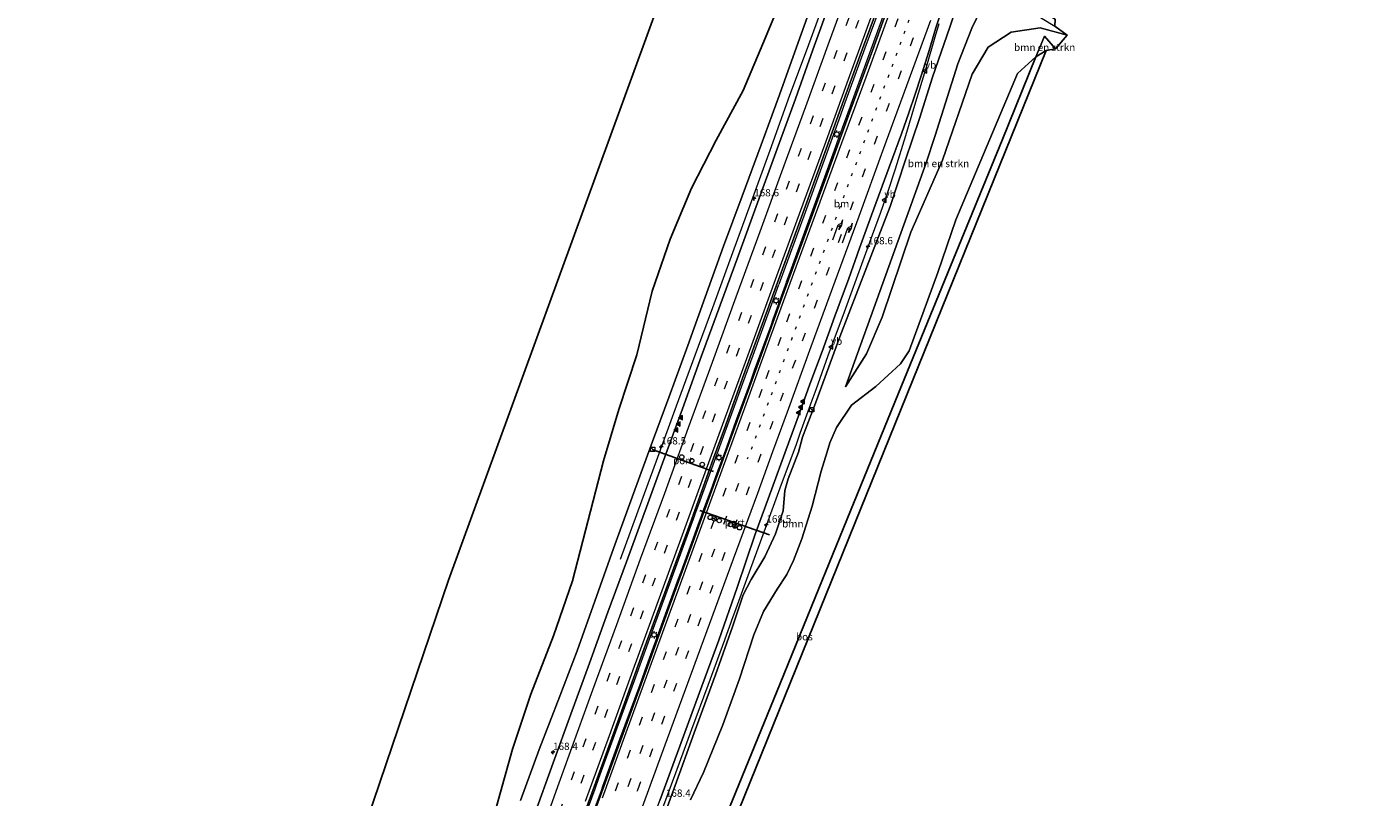
# Model space of a CAD drawing. Units: metres. Extents: x 180000 to 190010, y 443748 to 449069.
# Drawn here: x 184122 to 184584, y 447248 to 447512 of the extents above; entities that cross this region are included whole.
import ezdxf
from ezdxf.enums import TextEntityAlignment as Align

# ---------------------------------------------------------------- set-up
doc = ezdxf.new("R2010")
doc.units = ezdxf.units.M
for name, pattern in [('IE-TERREINAFSCHEIDING', [10, 8, -2]), ('VW-1-3_STREEP', [4, 1, -3]), ('VW-3-9_STREEP', [12, 3, -9])]:
    doc.linetypes.add(name, pattern=pattern)
doc.layers.get('0').update_dxf_attribs({"lineweight": 25})
for name, color, linetype, lineweight in [('B-ME-AM-KILOMETR-S-B1', 7, 'Continuous', 18), ('B-ME-BV-GELEIDECONSTRUCTIE-GELEIDERAIL-L-B1', 213, 'BV-GELEIDERAIL', 18), ('B-ME-GR-BOMENSTRUIKEN-GV-B6', 93, 'Continuous', 18), ('B-ME-GR-BOOM-GV-B6', 93, 'Continuous', 18), ('B-ME-GR-BOS-GV-B6', 10, 'Continuous', 25), ('B-ME-GW-KRUINLIJN-L-B1', 93, 'Continuous', 18), ('B-ME-GW-TEENLIJN-L-B1', 93, 'Continuous', 18), ('B-ME-IE-GRASLAND-GV-B6', 93, 'Continuous', 18), ('B-ME-IE-INRICHTINGSELEMENT-S-B1', 253, 'Continuous', 18), ('B-ME-IE-MEUBILAIR_WEGMEUBILAIR-LICHTMAST-S-B1', 8, 'Continuous', 18), ('B-ME-IE-TERREINAFSCHEIDING-RASTERHEKWERK-L-B1', 8, 'IE-TERREINAFSCHEIDING', 18), ('B-ME-KG-KADASTRAAL-OPNAMEDTMGRENS-L-B1', 10, 'Continuous', 25), ('B-ME-VH-VERH_SOORT-BITUMEN-GV-B6', 8, 'IE-TERREINAFSCHEIDING-NATUURLIJK-HOUTWAL', 18), ('B-ME-VW-DRIP-S-B1', 8, 'Continuous', 18), ('B-ME-VW-MARKERING-13STREEP-045-L-B1', 255, 'VW-1-3_STREEP', 18), ('B-ME-VW-MARKERING-39STREEP-015-L-B1', 255, 'VW-3-9_STREEP', 18), ('B-ME-VW-MARKERING-PIJLRE750-S-B1', 7, 'Continuous', 18), ('B-ME-VW-MARKERING-STREEP-015-L-B1', 7, 'Continuous', 18), ('B-ME-VW-MARKERING-VLAKMARK-S-B1', 7, 'Continuous', 18), ('B-ME-VW-MEUBILAIR_WEGMEUBILAIR-RONA-S-B1', 8, 'Continuous', 18), ('B-ME-VW-MEUBILAIR_WEGMEUBILAIR-VERKEERSBORD-S-B1', 8, 'Continuous', 18), ('B-ME-VW-PORTAAL-L-B1', 10, 'Continuous', 25)]:
    doc.layers.add(name, color=color, linetype=linetype, lineweight=lineweight)
doc.styles.add('NLCS-ISO', font='NLCS-ISO.TTF')
doc.linetypes.add('BV-GELEIDERAIL', pattern='A,10,-3,[108,NLCS.SHX,S=1,R=0,X=0,Y=0],-3', length=16)
doc.linetypes.add('IE-TERREINAFSCHEIDING-NATUURLIJK-HOUTWAL', pattern='A,7,-1.5,[67,NLCS.SHX,S=0.75,R=45,X=0,Y=0],-1.5,7,-1.5,[70,NLCS.SHX,S=0.75,R=0,X=0,Y=0],-1.5', length=20)

# ---------------------------------------------------------------- blocks, each defined once
blk = doc.blocks.new('kast')
blk.add_line((-0.75, -0.75), (0.75, 0.75))
blk.add_lwpolyline([(-0.75, 0.75), (0.75, 0.75), (0.75, -0.75), (-0.75, -0.75)], close=True)
blk = doc.blocks.new('dtb')
blk.add_circle((0, 0), 0.75)
blk = doc.blocks.new('verkeersbord')
for p, q in [((0, 0.75), (-0.75, -0.625)), ((0.75, -0.625), (0, 0.75)), ((-0.75, -0.625), (0.75, -0.625))]:
    blk.add_line(p, q)
blk = doc.blocks.new('wegwijzer')
for q in [(-0.53, -0.53), (0, 0.75), (0.53, -0.53)]:
    blk.add_line((0, 0), q)
blk.add_circle((0, 0), 0.75)
blk = doc.blocks.new('hecto')
for p, q in [((0, 0.625), (-0.625, 0)), ((0, -0.625), (0, 0.625)), ((-0.625, 0), (0.625, 0)), ((0.625, 0), (0, -0.625))]:
    blk.add_line(p, q)
blk = doc.blocks.new('verfsymbol')
for color in [252, 253]:
    blk.add_hatch(color=color).paths.add_polyline_path([(0.75, -0.625), (0, 0.75), (-0.75, -0.625)])
blk.add_lwpolyline([(0.75, -0.625), (0, 0.75), (-0.75, -0.625)], close=True)
blk = doc.blocks.new('lantaarnpaal')
for p, q in [((-0.75, 0), (-1.25, 0)), ((-0.88, 0.88), (-0.53, 0.53)), ((0, 0.75), (0, 1.25)), ((0.53, 0.53), (0.88, 0.88)), ((0.75, 0), (1.25, 0)), ((-0.53, -0.53), (-0.88, -0.88)), ((0, -0.75), (0, -1.25)), ((0.53, -0.53), (0.88, -0.88))]:
    blk.add_line(p, q)
blk.add_circle((0, 0), 0.75)
blk = doc.blocks.new('pijlr')
for p, q in [((0, 0, 0.1), (5.45, 0, 0.1)), ((5.45, -0.75, 0.1), (4.7, 0, 0.1)), ((6.2, -0.75, 0.1), (5.45, 0, 0.1)), ((4, -0.75, 0.1), (5.45, -0.75, 0.1)), ((5.7, -1.05, 0.1), (4, -0.75, 0.1)), ((7.5, -0.75, 0.1), (5.7, -1.05, 0.1)), ((7.5, -0.75, 0.1), (6.2, -0.75, 0.1))]:
    blk.add_line(p, q)

msp = doc.modelspace()

# ---------------------------------------------------------------- linework, layer by layer
at = {"layer": 'B-ME-BV-GELEIDECONSTRUCTIE-GELEIDERAIL-L-B1'}
for p, q in [((184400.4628, 447480.0074, 38.8927), (184396.3499, 447468.7342, 38.8491)), ((184397.682, 447465.8746, 38.7633), (184399.0299, 447469.6407, 38.7929))]:
    msp.add_line(p, q, dxfattribs=at)
for points in [[(184401.4751, 447536.7454, 38.7046), (184400.2141, 447533.3143, 38.6945), (184396.0505, 447522.0468, 38.642), (184389.6022, 447504.5183, 38.5526), (184383.6147, 447488.3265, 38.4777), (184376.8068, 447469.5146, 38.4075), (184370.4127, 447451.988, 38.3196), (184364.022, 447434.4668, 38.2116), (184357.1406, 447415.6467, 38.106), (184351.1768, 447399.3595, 38.0728), (184344.7794, 447381.8931, 37.9951), (184337.929, 447363.1394, 37.9287), (184333.8383, 447351.9319, 37.8807)], [(184416.9256, 447525.0959, 39.0761), (184416.3103, 447523.3956, 39.0777), (184409.4253, 447504.6117, 38.9962), (184402.5817, 447485.8151, 38.9152), (184400.4628, 447480.0074, 38.8927)], [(184404.473, 447484.6863, 38.8743), (184404.7536, 447485.4584, 38.8776), (184410.2405, 447500.4314, 38.9453), (184415.7304, 447515.5099, 39.0078), (184418.2039, 447522.2557, 39.0297)], [(184434.769, 447512.935, 38.513), (184433.835, 447509.896, 38.432), (184433.598, 447509.126, 38.411), (184430.242, 447497.607, 38.375), (184426.794, 447486.112, 38.312), (184423.363, 447474.622, 38.24), (184419.747, 447463.181, 38.188), (184417.317, 447455.53, 38.138), (184414.643, 447447.985, 38.109), (184411.899, 447440.504, 38.043), (184407.779, 447429.216, 37.973), (184402.282, 447414.205, 37.916), (184396.766, 447399.196, 37.863), (184392.562, 447387.588, 37.826), (184391.209, 447383.854, 37.815), (184390.783, 447382.677, 37.811), (184387.148, 447372.54, 37.785), (184385.831, 447368.866, 37.776), (184380.291, 447353.819, 37.744), (184374.769, 447338.797, 37.631), (184370.189, 447326.38, 37.571), (184365.229, 447312.532, 37.534), (184363.763, 447308.501, 37.52), (184363.406, 447307.52, 37.517), (184362.016, 447303.7, 37.504), (184361.317, 447301.777, 37.497), (184359.745, 447297.454, 37.482), (184355.567, 447286.256, 37.43), (184349.991, 447271.229, 37.347), (184344.485, 447256.22, 37.253), (184338.954, 447241.199, 37.082)], [(184399.0299, 447469.6407, 38.7929), (184400.6523, 447474.1733, 38.8285), (184404.473, 447484.6863, 38.8743)], [(184396.3499, 447468.7342, 38.8491), (184395.7648, 447467.1307, 38.8429), (184394.9802, 447464.976, 38.831)], [(184394.9802, 447464.976, 38.831), (184388.9032, 447448.2877, 38.7391), (184379.949, 447423.623, 38.637)], [(184382.6095, 447424.5368, 38.5817), (184384.2912, 447429.1644, 38.6003), (184391.1324, 447447.9446, 38.686), (184397.1004, 447464.25, 38.7505), (184397.682, 447465.8746, 38.7633)], [(184312.82, 447239.477, 37.65), (184316.964, 447250.882, 37.737), (184318.285, 447254.515, 37.753), (184324.1, 447270.513, 37.824), (184330.917, 447289.276, 37.933), (184333.324, 447295.865, 37.971), (184336.069, 447303.379, 38.014), (184337.442, 447307.136, 38.035), (184337.784, 447308.073, 38.04), (184345.085, 447328.063, 38.159), (184351.154, 447344.648, 38.224), (184351.175, 447344.705, 38.224), (184351.957, 447346.841, 38.232), (184352.524, 447348.399, 38.245), (184355.248, 447355.88, 38.308), (184358.349, 447364.395, 38.379), (184364.278, 447380.69, 38.437), (184367.603, 447389.806, 38.475), (184371.117, 447399.44, 38.516), (184374.465, 447408.592, 38.564), (184377.998, 447418.251, 38.615), (184379.949, 447423.623, 38.637)], [(184382.609, 447424.537, 38.582), (184377.912, 447411.611, 38.53), (184377.142, 447409.5, 38.517), (184371.531, 447394.128, 38.421), (184370.284, 447390.713, 38.406), (184368.911, 447386.955, 38.39), (184365.12, 447376.577, 38.345), (184362.053, 447368.168, 38.316), (184360.683, 447364.41, 38.303), (184358.728, 447359.05, 38.284), (184357.289, 447355.108, 38.259), (184356.918, 447354.094, 38.253), (184353.825, 447345.623, 38.2), (184353.219, 447343.964, 38.189), (184352.342, 447341.563, 38.174), (184350.456, 447336.418, 38.141), (184346.318, 447325.128, 38.07), (184345.461, 447322.791, 38.055), (184340.082, 447308.058, 37.983), (184338.598, 447303.991, 37.963), (184335.976, 447296.782, 37.918), (184334.609, 447293.023, 37.894), (184332.243, 447286.515, 37.852), (184325.372, 447267.735, 37.742), (184319.54, 447251.684, 37.671), (184318.997, 447250.191, 37.665), (184314.055, 447236.653, 37.552)], [(184333.8383, 447351.9319, 37.8807), (184332.9035, 447349.3708, 37.8697), (184325.6119, 447329.3858, 36.914)]]:
    msp.add_polyline3d(points, dxfattribs=at)
at = {"layer": 'B-ME-GR-BOMENSTRUIKEN-GV-B6'}
for points in [[(184474.467, 447512.188, 31.11), (184478.699, 447509.015, 30.913), (184469.46, 447511.563, 31.21), (184459.517, 447510.044, 32.003), (184451.65, 447504.997, 32.663), (184446.153, 447495.643, 32.381), (184436.053, 447466.209, 32.345), (184425.197, 447441.573, 32.32), (184415.281, 447412.442, 31.993), (184410.022, 447399.9, 31.77), (184402.732, 447388.596, 31.945), (184430.409, 447465.348, 32.826), (184433.452, 447474.65, 33.237), (184441.312, 447499.186, 33.768), (184446.022, 447511.506, 33.593), (184447.663, 447514.814, 33.283), (184449.746, 447522.654, 32.917), (184449.582, 447526.1, 32.393), (184447.349, 447528.684, 32.297), (184474.467, 447512.188, 31.11)], [(184468.026, 447501.573, 29.399), (184470.93, 447508.702, 30.73), (184474.684, 447504.385, 29.747), (184471.478, 447503.743, 29.795), (184468.026, 447501.573, 29.399)]]:
    msp.add_polyline3d(points, dxfattribs=at)
at = {"layer": 'B-ME-GR-BOOM-GV-B6'}
for points in [[(184283.1989, 447244.8167, 32.541), (184288.6294, 447264.4946, 31.7707), (184294.9276, 447283.2375, 31.7544), (184302.7039, 447303.2559, 31.5304), (184309.2359, 447322.1107, 31.2116), (184319.846, 447363.221, 29.3788), (184325.1561, 447380.7791, 29.4043), (184331.298, 447399.4859, 29.0531), (184336.482, 447421.3218, 28.42), (184342.7456, 447439.1759, 28.3575), (184350.0023, 447456.6216, 28.8025), (184358.4898, 447473.037, 30.1233), (184367.7351, 447490.0686, 31.6582), (184375.4066, 447508.2323, 32.1536), (184382.6978, 447525.9723, 32.657)], [(184393.1585, 447524.9867, 37.6818), (184386.4996, 447506.5927, 37.6882), (184380.1962, 447488.5631, 37.6104), (184373.8906, 447471.4683, 37.4662), (184367.3546, 447453.9204, 37.376), (184360.9417, 447436.7398, 37.2284), (184354.7028, 447419.2389, 37.2281), (184348.7852, 447402.7361, 37.1339), (184342.2742, 447384.974, 37.0866), (184336.5957, 447369.8886, 36.9395), (184329.6481, 447350.7921, 36.9283), (184323.2863, 447333.167, 36.7078), (184316.8252, 447315.1381, 36.7278), (184310.7703, 447298.1766, 36.6003), (184304.91, 447282.5735, 36.4951), (184297.8529, 447264.3741, 36.3718), (184291.4562, 447246.8286, 36.3282)], [(184337.996, 447234.471, 36.282), (184344.434, 447252.047, 36.526), (184350.936, 447270.086, 36.625), (184358.236, 447289.951, 36.559), (184364.009, 447306.405, 36.643), (184365.167, 447309.781, 36.822), (184367.739, 447317.358, 36.93), (184370.475, 447322.533, 37.008), (184375.173, 447330.285, 36.776), (184378.731, 447338.171, 36.589), (184381.417, 447346.046, 36.525), (184382.023, 447353.031, 36.774), (184383.116, 447357.026, 36.834), (184386.642, 447366.137, 36.861), (184388.081, 447371.381, 36.957), (184392.437, 447382.926, 36.948), (184400.859, 447405.749, 37.081), (184410.116, 447429.649, 37.157), (184418.061, 447450.328, 37.221), (184423.378, 447466.365, 37.317), (184428.122, 447480.526, 37.356), (184432.6, 447494.613, 37.476), (184438.466, 447511.79, 37.492), (184440.125, 447516.592, 37.298)], [(184447.663, 447514.814, 33.283), (184446.022, 447511.506, 33.593), (184441.312, 447499.186, 33.768), (184433.452, 447474.65, 33.237), (184430.409, 447465.348, 32.826)], [(184430.409, 447465.348, 32.826), (184402.732, 447388.596, 31.945), (184410.022, 447399.9, 31.77), (184415.281, 447412.442, 31.993), (184425.197, 447441.573, 32.32), (184436.053, 447466.209, 32.345), (184446.153, 447495.643, 32.381), (184451.65, 447504.997, 32.663), (184459.517, 447510.044, 32.003), (184469.46, 447511.563, 31.21), (184478.699, 447509.015, 30.913), (184474.684, 447504.385, 29.747), (184470.93, 447508.702, 30.73), (184468.026, 447501.573, 29.399), (184461.655, 447495.975, 29.207), (184440.57, 447445.745, 28.574), (184434.452, 447427.791, 29.927), (184424.54, 447400.895, 30.335), (184421.62, 447396.493, 30.347), (184413.22, 447388.691, 30.863), (184404.802, 447382.343, 31.097), (184399.676, 447374.667, 31.23), (184397.375, 447369.382, 31.781), (184396.516, 447366.298, 31.755), (184394.469, 447359.662, 31.947), (184391.325, 447347.731, 31.9), (184387.84, 447336.54, 32.042), (184384.932, 447329.079, 36.661), (184382.617, 447324.226, 36.555), (184379.335, 447319.203, 32.457), (184374.707, 447311.65, 32.883), (184371.362, 447303.618, 32.966), (184366.408, 447288.527, 32.551), (184360.704, 447272.75, 32.702), (184354.087, 447256.454, 32.918), (184349.638, 447247.045, 33.407)], [(184349.638, 447247.045, 33.407), (184354.087, 447256.454, 32.918), (184360.704, 447272.75, 32.702), (184366.408, 447288.527, 32.551), (184371.362, 447303.618, 32.966), (184374.707, 447311.65, 32.883), (184379.335, 447319.203, 32.457), (184382.617, 447324.226, 36.555), (184384.932, 447329.079, 36.661), (184387.84, 447336.54, 32.042), (184391.325, 447347.731, 31.9), (184394.469, 447359.662, 31.947), (184396.516, 447366.298, 31.755), (184397.375, 447369.382, 31.781), (184399.676, 447374.667, 31.23), (184404.802, 447382.343, 31.097), (184413.22, 447388.691, 30.863), (184421.62, 447396.493, 30.347), (184424.54, 447400.895, 30.335), (184434.452, 447427.791, 29.927), (184440.57, 447445.745, 28.574), (184461.655, 447495.975, 29.207), (184468.026, 447501.573, 29.399), (184456.433, 447473.105, 28.393), (184438.804, 447429.942, 29.06), (184422.011, 447388.918, 30.26), (184404.523, 447346.065, 30.96), (184392.43, 447316.429, 31.507), (184380.386, 447286.984, 31.98), (184363.061, 447244.471, 32.723)]]:
    msp.add_polyline3d(points, dxfattribs=at)
at = {"layer": 'B-ME-GR-BOS-GV-B6'}
for points in [[(184157.0407, 446884.2796, 33.3868), (184122.2843, 446896.8683, 32.1959), (184124.299, 446902.819, 32.193), (184172.047, 447043.419, 32.43), (184200.388, 447126.843, 32.21), (184202.453, 447132.921, 32.19), (184266.791, 447322.301, 28.45), (184356.181, 447567.786, 32.564)], [(184382.6978, 447525.9723, 32.657), (184375.4066, 447508.2323, 32.1536), (184367.7351, 447490.0686, 31.6582), (184358.4898, 447473.037, 30.1233), (184350.0023, 447456.6216, 28.8025), (184342.7456, 447439.1759, 28.3575), (184336.482, 447421.3218, 28.42), (184331.298, 447399.4859, 29.0531), (184325.1561, 447380.7791, 29.4043), (184319.846, 447363.221, 29.3788), (184309.2359, 447322.1107, 31.2116), (184302.7039, 447303.2559, 31.5304), (184294.9276, 447283.2375, 31.7544), (184288.6294, 447264.4946, 31.7707), (184283.1989, 447244.8167, 32.541)], [(184308.372, 447100.828, 33.714), (184321.407, 447141.415, 33.517), (184323.389, 447147.218, 33.553), (184325.916, 447153.608, 33.527), (184344.339, 447198.543, 33.16), (184362.442, 447242.953, 32.613), (184363.061, 447244.471, 32.723), (184380.386, 447286.984, 31.98), (184392.43, 447316.429, 31.507), (184404.523, 447346.065, 30.96), (184422.011, 447388.918, 30.26), (184438.804, 447429.942, 29.06), (184456.433, 447473.105, 28.393), (184468.026, 447501.573, 29.399), (184471.478, 447503.743, 29.795), (184308.372, 447100.828, 33.714)]]:
    msp.add_polyline3d(points, dxfattribs=at)
at = {"layer": 'B-ME-GW-KRUINLIJN-L-B1'}
for points in [[(184291.4562, 447246.8286, 36.3282), (184297.8529, 447264.3741, 36.3718), (184304.91, 447282.5735, 36.4951), (184310.7703, 447298.1766, 36.6003), (184316.8252, 447315.1381, 36.7278), (184323.2863, 447333.167, 36.7078), (184329.6481, 447350.7921, 36.9283), (184336.5957, 447369.8886, 36.9395), (184342.2742, 447384.974, 37.0866), (184348.7852, 447402.7361, 37.1339), (184354.7028, 447419.2389, 37.2281), (184360.9417, 447436.7398, 37.2284), (184367.3546, 447453.9204, 37.376), (184373.8906, 447471.4683, 37.4662), (184380.1962, 447488.5631, 37.6104), (184386.4996, 447506.5927, 37.6882), (184393.1585, 447524.9867, 37.6818)], [(184440.125, 447516.592, 37.298), (184438.466, 447511.79, 37.492), (184432.6, 447494.613, 37.476), (184428.122, 447480.526, 37.356), (184423.378, 447466.365, 37.317), (184418.061, 447450.328, 37.221), (184410.116, 447429.649, 37.157), (184400.859, 447405.749, 37.081), (184392.437, 447382.926, 36.948), (184388.081, 447371.381, 36.957), (184386.642, 447366.137, 36.861), (184383.116, 447357.026, 36.834), (184382.023, 447353.031, 36.774), (184381.417, 447346.046, 36.525), (184378.731, 447338.171, 36.589), (184375.173, 447330.285, 36.776), (184370.475, 447322.533, 37.008), (184367.739, 447317.358, 36.93), (184365.167, 447309.781, 36.822), (184364.009, 447306.405, 36.643), (184358.236, 447289.951, 36.559), (184350.936, 447270.086, 36.625), (184344.434, 447252.047, 36.526), (184337.996, 447234.471, 36.282)], [(184402.732, 447388.596, 31.945), (184410.022, 447399.9, 31.77), (184415.281, 447412.442, 31.993), (184425.197, 447441.573, 32.32), (184436.053, 447466.209, 32.345), (184446.153, 447495.643, 32.381), (184451.65, 447504.997, 32.663), (184459.517, 447510.044, 32.003), (184469.46, 447511.563, 31.21), (184478.699, 447509.015, 30.913)]]:
    msp.add_polyline3d(points, dxfattribs=at)
at = {"layer": 'B-ME-GW-TEENLIJN-L-B1'}
for points in [[(184402.732, 447388.596, 31.945), (184430.409, 447465.348, 32.826), (184433.452, 447474.65, 33.237), (184441.312, 447499.186, 33.768), (184446.022, 447511.506, 33.593), (184447.663, 447514.814, 33.283), (184449.746, 447522.654, 32.917), (184449.582, 447526.1, 32.393), (184447.349, 447528.684, 32.297), (184442.243, 447531.303, 32.176)], [(184382.6978, 447525.9723, 32.657), (184375.4066, 447508.2323, 32.1536), (184367.7351, 447490.0686, 31.6582), (184358.4898, 447473.037, 30.1233), (184350.0023, 447456.6216, 28.8025), (184342.7456, 447439.1759, 28.3575), (184336.482, 447421.3218, 28.42), (184331.298, 447399.4859, 29.0531), (184325.1561, 447380.7791, 29.4043), (184319.846, 447363.221, 29.3788), (184309.2359, 447322.1107, 31.2116), (184302.7039, 447303.2559, 31.5304), (184294.9276, 447283.2375, 31.7544), (184288.6294, 447264.4946, 31.7707), (184283.1989, 447244.8167, 32.541)], [(184397.375, 447369.382, 31.781), (184399.676, 447374.667, 31.23), (184404.802, 447382.343, 31.097), (184413.22, 447388.691, 30.863), (184421.62, 447396.493, 30.347), (184424.54, 447400.895, 30.335), (184434.452, 447427.791, 29.927), (184440.57, 447445.745, 28.574), (184461.655, 447495.975, 29.207), (184468.026, 447501.573, 29.399), (184471.478, 447503.743, 29.795)], [(184349.638, 447247.045, 33.407), (184354.087, 447256.454, 32.918), (184360.704, 447272.75, 32.702), (184366.408, 447288.527, 32.551), (184371.362, 447303.618, 32.966), (184374.707, 447311.65, 32.883), (184379.335, 447319.203, 32.457), (184382.617, 447324.226, 36.555), (184384.932, 447329.079, 36.661), (184387.84, 447336.54, 32.042), (184391.325, 447347.731, 31.9), (184394.469, 447359.662, 31.947), (184396.516, 447366.298, 31.755), (184397.375, 447369.382, 31.781)]]:
    msp.add_polyline3d(points, dxfattribs=at)
at = {"layer": 'B-ME-IE-GRASLAND-GV-B6'}
for points in [[(184291.4562, 447246.8286, 36.3282), (184297.8529, 447264.3741, 36.3718), (184304.91, 447282.5735, 36.4951), (184310.7703, 447298.1766, 36.6003), (184316.8252, 447315.1381, 36.7278), (184323.2863, 447333.167, 36.7078), (184329.6481, 447350.7921, 36.9283), (184336.5957, 447369.8886, 36.9395), (184342.2742, 447384.974, 37.0866), (184348.7852, 447402.7361, 37.1339), (184354.7028, 447419.2389, 37.2281), (184360.9417, 447436.7398, 37.2284), (184367.3546, 447453.9204, 37.376), (184373.8906, 447471.4683, 37.4662), (184380.1962, 447488.5631, 37.6104), (184386.4996, 447506.5927, 37.6882), (184393.1585, 447524.9867, 37.6818)], [(184313.248, 447242.213, 36.958), (184320.316, 447261.602, 37.032), (184327.068, 447280.229, 37.156), (184333.818, 447298.955, 37.28), (184340.836, 447318.164, 37.381), (184343.929, 447326.55, 37.429), (184349.515, 447341.79, 37.493), (184357.585, 447364.102, 37.63), (184361.254, 447374.253, 37.635), (184367.973, 447392.802, 37.693), (184374.762, 447411.486, 37.837), (184383.683, 447435.836, 37.953), (184388.604, 447449.275, 38.005), (184394.67, 447465.984, 38.122), (184402.235, 447486.86, 38.176), (184409.096, 447505.618, 38.279), (184415.878, 447524.173, 38.369)], [(184398.119, 447522.127, 37.959), (184391.6221, 447503.9849, 37.886), (184385.643, 447487.287, 37.806), (184378.923, 447468.837, 37.703), (184372.65, 447451.597, 37.644), (184366.12, 447433.666, 37.539), (184359.386, 447415.32, 37.426), (184353.48, 447399.237, 37.334), (184346.872, 447381.054, 37.297), (184340.03, 447362.391, 37.226), (184334.984, 447348.583, 37.153), (184327.674, 447328.596, 37.039), (184321.372, 447311.322, 36.938), (184315.023, 447293.952, 36.823), (184308.702, 447276.468, 36.749), (184302.639, 447259.741, 36.677), (184296.042, 447241.677, 36.532)], [(184418.588, 447521.915, 38.227), (184411.99, 447503.852, 38.186), (184404.641, 447483.683, 38.093), (184396.785, 447462.322, 37.99), (184389.302, 447441.71, 37.899), (184380.888, 447418.734, 37.791), (184372.795, 447396.522, 37.693), (184365.2, 447375.667, 37.585), (184357.789, 447355.324, 37.544)], [(184372.136, 447339.028, 37.094), (184377.504, 447353.614, 37.078), (184382.457, 447367.067, 37.119), (184386.999, 447379.53, 37.153), (184390.562, 447389.516, 37.22), (184394.759, 447400.676, 37.273), (184399.135, 447412.768, 37.33), (184403.88, 447425.731, 37.372), (184407.606, 447436.094, 37.462), (184411.663, 447447.33, 37.507), (184417.705, 447463.824, 37.588), (184421.92, 447475.305, 37.648), (184424.474, 447482.424, 37.672), (184426.655, 447488.851, 37.697), (184428.646, 447495.067, 37.74), (184431.406, 447503.813, 37.791), (184433.738, 447511.519, 37.829), (184436.574, 447520.116, 37.87)], [(184440.125, 447516.592, 37.298), (184438.466, 447511.79, 37.492), (184432.6, 447494.613, 37.476), (184428.122, 447480.526, 37.356), (184423.378, 447466.365, 37.317), (184418.061, 447450.328, 37.221), (184410.116, 447429.649, 37.157), (184400.859, 447405.749, 37.081), (184392.437, 447382.926, 36.948), (184388.081, 447371.381, 36.957), (184386.642, 447366.137, 36.861), (184383.116, 447357.026, 36.834), (184382.023, 447353.031, 36.774), (184381.417, 447346.046, 36.525), (184378.731, 447338.171, 36.589), (184375.173, 447330.285, 36.776), (184370.475, 447322.533, 37.008), (184367.739, 447317.358, 36.93), (184365.167, 447309.781, 36.822), (184364.009, 447306.405, 36.643), (184358.236, 447289.951, 36.559), (184350.936, 447270.086, 36.625), (184344.434, 447252.047, 36.526), (184337.996, 447234.471, 36.282)], [(184357.789, 447355.324, 37.544), (184350.065, 447334.276, 37.419), (184342.713, 447314.136, 37.321), (184335.349, 447293.943, 37.2), (184327.963, 447273.63, 37.092), (184320.4, 447252.962, 36.958), (184312.804, 447232.05, 36.825), (184305.51, 447212.148, 36.698), (184298.081, 447191.711, 36.576), (184290.855, 447171.979, 36.429), (184283.667, 447152.183, 36.299), (184276.111, 447131.47, 36.151), (184268.915, 447111.635, 36.007), (184261.688, 447091.975, 35.869), (184256.962, 447078.96, 35.759), (184254.523, 447072.243, 35.703), (184247.314, 447052.56, 35.58), (184240.019, 447032.705, 35.413), (184232.663, 447013.288, 35.272), (184225.614, 446994.182, 35.088), (184219.766, 446978.169, 34.909)], [(184241.575, 446970.037, 34.734), (184247.287, 446988.376, 34.767), (184252.973, 447006.272, 34.893), (184258.911, 447024.747, 34.998), (184265.623, 447045.233, 35.101), (184272.196, 447063.406, 35.28), (184275.461, 447072.223, 35.333), (184278.988, 447081.745, 35.391), (184285.646, 447100.161, 35.515), (184292.232, 447117.95, 35.646), (184299.022, 447136.66, 35.78), (184305.534, 447154.487, 35.886), (184312.348, 447173.185, 36.005), (184319.174, 447192.03, 36.12), (184325.951, 447210.594, 36.251), (184332.558, 447228.772, 36.37), (184339.164, 447246.846, 36.561), (184345.966, 447265.474, 36.667), (184352.79, 447283.869, 36.734), (184359.381, 447301.754, 36.791), (184365.669, 447319.851, 36.882), (184371.831, 447338.117, 36.992), (184372.136, 447339.028, 37.094)]]:
    msp.add_polyline3d(points, dxfattribs=at)
at = {"layer": 'B-ME-IE-TERREINAFSCHEIDING-RASTERHEKWERK-L-B1'}
msp.add_polyline3d([(184308.372, 447100.828, 33.714), (184321.407, 447141.415, 33.517), (184323.389, 447147.218, 33.553), (184325.916, 447153.608, 33.527), (184344.339, 447198.543, 33.16), (184362.442, 447242.953, 32.613), (184363.061, 447244.471, 32.723), (184380.386, 447286.984, 31.98), (184392.43, 447316.429, 31.507), (184404.523, 447346.065, 30.96), (184422.011, 447388.918, 30.26), (184438.804, 447429.942, 29.06), (184456.433, 447473.105, 28.393), (184468.026, 447501.573, 29.399), (184470.93, 447508.702, 30.73), (184474.684, 447504.385, 29.747)], dxfattribs=at)
at = {"layer": 'B-ME-KG-KADASTRAAL-OPNAMEDTMGRENS-L-B1'}
for points in [[(184583.5436, 447793.9422, 34.5416), (184532.829, 447622.455, 32.327), (184496.477, 447576.155, 32.877), (184482.857, 447572.464, 32.647), (184477.628, 447574.206, 32.65), (184472.072, 447571.117, 32.587), (184479.865, 447565.495, 32.467), (184486.077, 447558.675, 31.47), (184499.775, 447549.969, 31.267), (184474.964, 447553.545, 31.667), (184476.179, 447539.333, 31.38), (184472.449, 447532.813, 31.203), (184454.871, 447529.479, 31.857), (184450.82, 447528.803, 31.977), (184457.102, 447525.294, 31.85), (184474.668, 447514.527, 31.347), (184474.467, 447512.188, 31.11), (184478.699, 447509.015, 30.913), (184474.684, 447504.385, 29.747), (184471.478, 447503.743, 29.795), (184308.372, 447100.828, 33.714), (184241.898, 446853.546, 32.855)], [(184122.2843, 446896.8683, 32.1959), (184124.299, 446902.819, 32.193), (184172.047, 447043.419, 32.43), (184200.388, 447126.843, 32.21), (184202.453, 447132.921, 32.19), (184266.791, 447322.301, 28.45), (184356.181, 447567.786, 32.564)]]:
    msp.add_polyline3d(points, dxfattribs=at)
at = {"layer": 'B-ME-VH-VERH_SOORT-BITUMEN-GV-B6'}
for points in [[(184415.878, 447524.173, 38.369), (184409.096, 447505.618, 38.279), (184402.235, 447486.86, 38.176), (184394.67, 447465.984, 38.122), (184388.604, 447449.275, 38.005), (184383.683, 447435.836, 37.953), (184374.762, 447411.486, 37.837), (184367.973, 447392.802, 37.693), (184361.254, 447374.253, 37.635), (184357.585, 447364.102, 37.63), (184349.515, 447341.79, 37.493), (184343.929, 447326.55, 37.429), (184340.836, 447318.164, 37.381), (184333.818, 447298.955, 37.28), (184327.068, 447280.229, 37.156), (184320.316, 447261.602, 37.032), (184313.248, 447242.213, 36.958)], [(184296.042, 447241.677, 36.532), (184302.639, 447259.741, 36.677), (184308.702, 447276.468, 36.749), (184315.023, 447293.952, 36.823), (184321.372, 447311.322, 36.938), (184327.674, 447328.596, 37.039), (184334.984, 447348.583, 37.153), (184340.03, 447362.391, 37.226), (184346.872, 447381.054, 37.297), (184353.48, 447399.237, 37.334), (184359.386, 447415.32, 37.426), (184366.12, 447433.666, 37.539), (184372.65, 447451.597, 37.644), (184378.923, 447468.837, 37.703), (184385.643, 447487.287, 37.806), (184391.6221, 447503.9849, 37.886), (184398.119, 447522.127, 37.959)], [(184312.804, 447232.05, 36.825), (184320.4, 447252.962, 36.958), (184327.963, 447273.63, 37.092), (184335.349, 447293.943, 37.2), (184342.713, 447314.136, 37.321), (184350.065, 447334.276, 37.419), (184357.789, 447355.324, 37.544), (184365.2, 447375.667, 37.585), (184372.795, 447396.522, 37.693), (184380.888, 447418.734, 37.791), (184389.302, 447441.71, 37.899), (184396.785, 447462.322, 37.99), (184404.641, 447483.683, 38.093), (184411.99, 447503.852, 38.186), (184418.588, 447521.915, 38.227)], [(184436.574, 447520.116, 37.87), (184433.738, 447511.519, 37.829), (184431.406, 447503.813, 37.791), (184428.646, 447495.067, 37.74), (184426.655, 447488.851, 37.697), (184424.474, 447482.424, 37.672), (184421.92, 447475.305, 37.648), (184417.705, 447463.824, 37.588), (184411.663, 447447.33, 37.507), (184407.606, 447436.094, 37.462), (184403.88, 447425.731, 37.372), (184399.135, 447412.768, 37.33), (184394.759, 447400.676, 37.273), (184390.562, 447389.516, 37.22), (184386.999, 447379.53, 37.153), (184382.457, 447367.067, 37.119), (184377.504, 447353.614, 37.078), (184372.136, 447339.028, 37.094), (184371.831, 447338.117, 36.992), (184365.669, 447319.851, 36.882), (184359.381, 447301.754, 36.791), (184352.79, 447283.869, 36.734), (184345.966, 447265.474, 36.667), (184339.164, 447246.846, 36.561)]]:
    msp.add_polyline3d(points, dxfattribs=at)
at = {"layer": 'B-ME-VW-MARKERING-13STREEP-045-L-B1'}
msp.add_polyline3d([(184370.6036, 447367.2129, 37.4394), (184377.408, 447385.829, 37.5285), (184385.6436, 447408.3412, 37.6451), (184393.874, 447430.8314, 37.752), (184402.0943, 447453.3534, 37.8596), (184410.4045, 447475.8385, 37.9674), (184418.7258, 447498.3319, 38.0645), (184427.0026, 447520.8153, 38.1618), (184430.1142, 447529.2889, 38.1835), (184432.3517, 447535.3998, 38.1835)], dxfattribs=at)
at = {"layer": 'B-ME-VW-MARKERING-39STREEP-015-L-B1'}
for points in [[(184294.9666, 447149.7474, 36.0595), (184303.0789, 447172.1761, 36.2097), (184311.2005, 447194.4679, 36.3567), (184319.1007, 447216.1904, 36.4977), (184327.3104, 447238.7328, 36.6496), (184331.6105, 447250.531, 36.7168), (184339.8319, 447273.0202, 36.8326), (184348.0924, 447295.4526, 36.9562), (184356.395, 447317.8576, 37.072), (184364.6721, 447340.3622, 37.1947), (184372.8823, 447362.7755, 37.3064), (184380.5502, 447383.7208, 37.4046), (184388.0627, 447404.2968, 37.5141), (184396.2722, 447426.7925, 37.624), (184404.4561, 447449.2579, 37.7283), (184412.6616, 447471.7053, 37.8347), (184420.9097, 447494.1307, 37.9367), (184429.2063, 447516.5791, 38.0405), (184432.7224, 447526.0952, 38.0991), (184435.5937, 447533.8774, 38.0961)], [(184308.0416, 447241.5416, 36.8515), (184316.2374, 447264.0621, 36.9919), (184324.3966, 447286.5772, 37.1052), (184332.5832, 447309.0742, 37.226), (184340.7886, 447331.602, 37.358), (184349.0051, 447354.1203, 37.464), (184357.218, 447376.5866, 37.5834), (184365.4545, 447399.0816, 37.6915), (184373.6672, 447421.5773, 37.8025), (184381.8722, 447444.1186, 37.9111), (184390.0109, 447466.4899, 38.0108), (184398.192, 447488.9991, 38.0961), (184406.3415, 447511.4285, 38.1929), (184414.2812, 447533.1397, 38.2961)], [(184300.7296, 447231.5794, 36.6867), (184308.8466, 447253.9685, 36.8349), (184316.9854, 447276.4599, 36.9464), (184325.1196, 447298.8754, 37.073), (184333.3325, 447321.4058, 37.1884), (184341.5462, 447343.8966, 37.309), (184349.774, 447366.4088, 37.4461), (184357.9898, 447388.8761, 37.5475), (184366.1749, 447411.3179, 37.6566), (184374.4008, 447433.8113, 37.7775), (184382.5947, 447456.2738, 37.8838), (184390.7454, 447478.6567, 37.9753), (184398.9012, 447501.0483, 38.0656), (184407.0883, 447523.5186, 38.1804)], [(184319.8288, 447238.8902, 36.8148), (184328.0397, 447261.4005, 36.9507), (184336.2399, 447283.8521, 37.0803), (184344.4557, 447306.3166, 37.2034), (184352.6431, 447328.7354, 37.3269), (184360.8626, 447351.1697, 37.4463), (184369.0761, 447373.6596, 37.5511), (184375.5917, 447391.4594, 37.6401), (184382.7017, 447410.897, 37.7418), (184390.9063, 447433.3362, 37.8422), (184399.1074, 447455.7872, 37.9486), (184407.3823, 447478.2163, 38.0569), (184415.6845, 447500.6325, 38.1521), (184423.9307, 447523.0375, 38.2448)], [(184230.8046, 446983.6812, 35.0226), (184239.0583, 447006.1698, 35.147), (184247.2338, 447028.6434, 35.2892), (184255.4019, 447051.0719, 35.4341), (184263.5645, 447073.5158, 35.605), (184271.7258, 447095.9574, 35.7706), (184279.8902, 447118.4486, 35.9242), (184288.0186, 447140.8808, 36.0783), (184296.1722, 447163.3466, 36.2306), (184304.3215, 447185.8113, 36.3684), (184312.4547, 447208.2685, 36.5331), (184320.6072, 447230.7321, 36.679), (184328.2465, 447251.677, 36.8207), (184336.4637, 447274.1477, 36.9446), (184344.6744, 447296.5873, 37.0781), (184352.8632, 447319.0269, 37.1989), (184361.0738, 447341.5287, 37.3263), (184369.2275, 447363.9037, 37.4329), (184369.4458, 447364.5044, 37.4334)]]:
    msp.add_polyline3d(points, dxfattribs=at)
at = {"layer": 'B-ME-VW-MARKERING-STREEP-015-L-B1'}
for points in [[(184299.1312, 447237.6124, 36.6533), (184304.6811, 447252.8891, 36.7407), (184308.1229, 447262.3619, 36.8138), (184316.2293, 447284.765, 36.9103), (184324.3803, 447307.153, 37.0393), (184332.5766, 447329.6792, 37.1568), (184340.8101, 447352.1949, 37.289), (184349.0264, 447374.6464, 37.4054), (184357.1826, 447397.0211, 37.5094), (184365.3485, 447419.4087, 37.6212), (184373.5359, 447441.7614, 37.7341), (184380.9613, 447462.1788, 37.8274), (184389.1476, 447484.6387, 37.932), (184397.287, 447507.0097, 38.0295), (184402.8583, 447522.3088, 38.1115)], [(184313.7165, 447246.668, 36.9731), (184321.884, 447269.1165, 37.1037), (184330.0227, 447291.582, 37.2157), (184338.2343, 447314.133, 37.3338), (184346.4334, 447336.6401, 37.4648), (184354.6672, 447359.1835, 37.5663), (184362.8946, 447381.7068, 37.6806), (184371.1181, 447404.173, 37.7901), (184379.296, 447426.5732, 37.9091), (184387.4895, 447449.1018, 38.002), (184395.6325, 447471.5178, 38.1043), (184403.8063, 447494.0039, 38.1965), (184411.9709, 447516.4623, 38.3053)], [(184319.457, 447247.7179, 36.9299), (184327.6532, 447270.1892, 37.0633), (184335.8524, 447292.6737, 37.1946), (184344.0548, 447315.1512, 37.3138), (184352.2694, 447337.6062, 37.436), (184360.4753, 447360.1545, 37.5522), (184368.6938, 447382.6699, 37.6444), (184376.8893, 447405.0238, 37.7743), (184385.1048, 447427.475, 37.8748), (184393.2841, 447449.8405, 37.9791), (184401.5285, 447472.2022, 38.0809), (184409.8448, 447494.6982, 38.1883), (184418.1251, 447517.1753, 38.2719)], [(184331.5265, 447240.0042, 36.5836), (184339.7388, 447262.5347, 36.7037), (184347.9377, 447284.9154, 36.8241), (184356.1889, 447307.2548, 36.9498), (184364.4101, 447329.606, 37.0821), (184372.6919, 447352.1134, 37.1881), (184377.8978, 447366.3882, 37.2433), (184382.8584, 447379.9915, 37.3041), (184391.0295, 447402.3804, 37.4273), (184399.2179, 447424.7293, 37.5326), (184407.4115, 447447.0916, 37.6288), (184415.6034, 447469.4657, 37.7405), (184423.8096, 447491.8161, 37.8509), (184432.0379, 447514.1749, 37.9462)]]:
    msp.add_polyline3d(points, dxfattribs=at)
at = {"layer": 'B-ME-VW-PORTAAL-L-B1'}
for p, q in [((184336.572, 447367.105, 45.958), (184357.595, 447359.514, 45.931)), ((184376.722, 447337.896, 46.358), (184352.876, 447346.21, 46.358))]:
    msp.add_line(p, q, dxfattribs=at)

# ---------------------------------------------------------------- block references
at = {"layer": 'B-ME-AM-KILOMETR-S-B1', "rotation": 90}
for p in [(184371.472, 447453.053, 38.315), (184410.498, 447436.614, 38.017), (184339.635, 447368.056, 37.933), (184375.651, 447341.284, 37.661), (184302.5471, 447263.3806, 36.7109)]:
    msp.add_blockref('hecto', p, dxfattribs=at)
at = {"layer": 'B-ME-IE-INRICHTINGSELEMENT-S-B1', "rotation": 90}
for p in [(184391.15, 447380.791, 37.034), (184336.712, 447367.152, 37.99)]:
    msp.add_blockref('kast', p, dxfattribs=at)
at = {"layer": 'B-ME-IE-MEUBILAIR_WEGMEUBILAIR-LICHTMAST-S-B1', "rotation": 90}
for p in [(184399.7991, 447475.1374, 38.0966), (184379.0039, 447418.0839, 37.7434), (184359.4024, 447364.3457, 37.6314), (184337.1982, 447303.6144, 37.206)]:
    msp.add_blockref('lantaarnpaal', p, dxfattribs=at)
at = {"layer": 'B-ME-VW-DRIP-S-B1', "rotation": 90}
for p in [(184346.678, 447364.538, 44.0585), (184350.0775, 447363.3165, 44.0645), (184353.7045, 447361.979, 44.0565), (184356.418, 447343.824, 44.76), (184359.514, 447342.742, 44.778), (184363.317, 447341.399, 44.783), (184366.487, 447340.284, 44.779)]:
    msp.add_blockref('dtb', p, dxfattribs=at)
at = {"layer": 'B-ME-VW-MARKERING-PIJLRE750-S-B1', "rotation": 70.1}
for p in [(184398.4402, 447438.9432, 37.7531), (184401.744, 447437.9011, 37.6466)]:
    msp.add_blockref('pijlr', p, dxfattribs=at)
at = {"layer": 'B-ME-VW-MARKERING-VLAKMARK-S-B1', "rotation": 90}
for p in [(184386.6286, 447379.6837, 37.2219), (184387.3716, 447381.6119, 37.2328), (184388.0773, 447383.5499, 37.2451), (184345.4612, 447375.8772, 37.3264), (184346.2544, 447377.9995, 37.3389), (184344.6977, 447373.7482, 37.3191)]:
    msp.add_blockref('verfsymbol', p, dxfattribs=at)
at = {"layer": 'B-ME-VW-MEUBILAIR_WEGMEUBILAIR-RONA-S-B1', "rotation": 90}
for p in [(184357.787, 447343.346, 44.768), (184364.811, 447340.873, 44.781)]:
    msp.add_blockref('wegwijzer', p, dxfattribs=at)
at = {"layer": 'B-ME-VW-MEUBILAIR_WEGMEUBILAIR-VERKEERSBORD-S-B1', "rotation": 90}
for p in [(184429.986, 447496.813, 37.711), (184416.101, 447452.531, 37.409), (184397.794, 447402.188, 37.767)]:
    msp.add_blockref('verkeersbord', p, dxfattribs=at)

# ---------------------------------------------------------------- texts
at = {"layer": 'B-ME-AM-KILOMETR-S-B1', "ltscale": 0.2, "style": 'NLCS-ISO'}
for s, p in [('168.6', (184371.472, 447453.053, 38.315)), ('168.6', (184410.498, 447436.614, 38.017)), ('168.5', (184339.635, 447368.056, 37.933)), ('168.5', (184375.651, 447341.284, 37.661)), ('168.4', (184302.5471, 447263.3806, 36.7109)), ('168.4', (184341.224, 447247.347, 37.195))]:
    msp.add_text(s, height=2.5, dxfattribs=at).set_placement(p, align=Align.BOTTOM_LEFT)
at = {"layer": 'B-ME-GR-BOMENSTRUIKEN-GV-B6', "ltscale": 0.2, "style": 'NLCS-ISO'}
for p in [(184471.01624, 447504.86897), (184434.64616, 447465.07781)]:
    msp.add_text('bmn en strkn', height=2.5, dxfattribs=at).set_placement(p, align=Align.MIDDLE_CENTER)
at = {"layer": 'B-ME-GR-BOOM-GV-B6', "ltscale": 0.2, "style": 'NLCS-ISO'}
msp.add_text('bmn', height=2.5, dxfattribs=at).set_placement((184384.73274, 447341.63618), align=Align.MIDDLE_CENTER)
at = {"layer": 'B-ME-GR-BOS-GV-B6', "ltscale": 0.2, "style": 'NLCS-ISO'}
msp.add_text('bos', height=2.5, dxfattribs=at).set_placement((184388.68378, 447302.96371), align=Align.MIDDLE_CENTER)
at = {"layer": 'B-ME-VW-MARKERING-13STREEP-045-L-B1', "ltscale": 0.2, "style": 'NLCS-ISO'}
msp.add_text('bm', height=2.5, dxfattribs=at).set_placement((184401.43051, 447451.32366), align=Align.MIDDLE_CENTER)
at = {"layer": 'B-ME-VW-MEUBILAIR_WEGMEUBILAIR-VERKEERSBORD-S-B1', "ltscale": 0.2, "style": 'NLCS-ISO'}
for p in [(184429.986, 447496.813, 37.711), (184416.101, 447452.531, 37.409), (184397.794, 447402.188, 37.767)]:
    msp.add_text('vb', height=2.5, dxfattribs=at).set_placement(p, align=Align.BOTTOM_LEFT)
at = {"layer": 'B-ME-VW-PORTAAL-L-B1', "ltscale": 0.2, "style": 'NLCS-ISO'}
for p in [(184347.0835, 447363.3095), (184364.799, 447342.053)]:
    msp.add_text('port', height=2.5, dxfattribs=at).set_placement(p, align=Align.MIDDLE_CENTER)

doc.saveas('drawing.dxf')
